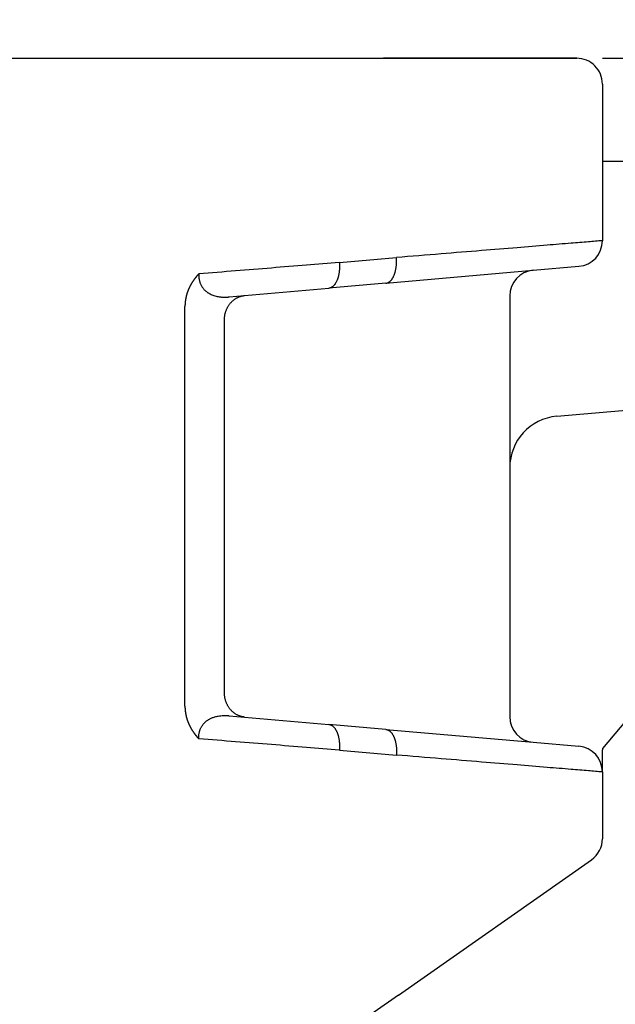
# Model space of a CAD drawing. Units: millimetres. Extents: x 46 to 343, y 152 to 362.
# Drawn here: x 283 to 295, y 270 to 289 of the extents above; entities that cross this region are included whole.
import ezdxf

# ---------------------------------------------------------------- set-up
doc = ezdxf.new("R2010")
doc.units = ezdxf.units.MM
doc.layers.add('1', color=7, linetype='Continuous')
doc.styles.add('CONVERTER_13', font='simplex.shx', dxfattribs={"width": 0.95})
doc.dimstyles.new('ME10_DIM_10', dxfattribs={"dimtxt": 3, "dimasz": 3, "dimexe": 1, "dimexo": 0.5, "dimgap": 2, "dimtad": 0, "dimtih": 1, "dimtoh": 1, "dimdsep": 46, "dimtxsty": 'CONVERTER_13', "dimsah": 1, "dimcen": 0.09, "dimclrd": 2, "dimclre": 2, "dimclrt": 4, "dimadec": 0, "dimazin": 0, "dimtfac": 1, "dimtdec": 4, "dimtix": 1, "dimtmove": 0, "dimatfit": 3, "dimfxl": 1, "dimtolj": 1, "dimtzin": 0, "dimarcsym": 0})
doc.dimstyles.new('ME10_DIM_11', dxfattribs={"dimtxt": 3, "dimasz": 3, "dimexe": 1, "dimexo": 0.5, "dimgap": 2, "dimtad": 0, "dimtih": 1, "dimtoh": 1, "dimdsep": 46, "dimtxsty": 'CONVERTER_13', "dimsah": 1, "dimcen": 0.09, "dimclrd": 2, "dimclre": 2, "dimclrt": 4, "dimadec": 0, "dimazin": 0, "dimtfac": 1, "dimtdec": 4, "dimtix": 1, "dimtmove": 0, "dimatfit": 3, "dimfxl": 1, "dimtolj": 1, "dimtzin": 0, "dimarcsym": 0})
doc.dimstyles.new('ME10_DIM_18', dxfattribs={"dimtxt": 3, "dimasz": 3, "dimexe": 1, "dimexo": 0.5, "dimgap": 2, "dimtad": 0, "dimdsep": 46, "dimtxsty": 'CONVERTER_13', "dimsah": 1, "dimcen": 0.09, "dimclrd": 2, "dimclre": 2, "dimclrt": 4, "dimadec": 0, "dimazin": 0, "dimtfac": 1, "dimtdec": 4, "dimtix": 1, "dimtmove": 0, "dimatfit": 3, "dimfxl": 1, "dimtolj": 1, "dimtzin": 0, "dimarcsym": 0})

# ---------------------------------------------------------------- blocks, each defined once
blk = doc.blocks.new('*D2')
at = {"layer": '1', "color": 2, "linetype": 'Continuous'}
for p, q in [((231.0983582426273, 328.8665397573943), (332.308588010327, 328.8665397573943)), ((331.308588010327, 328.8665397573943), (331.308588010327, 265.6197570016036)), ((331.308588010327, 258.6197570016036), (331.308588010327, 195.372974245813)), ((294.6423515611748, 195.372974245813), (332.308588010327, 195.372974245813))]:
    blk.add_line(p, q, dxfattribs=at)
at = {"layer": '1', "color": 2}
for points in [[(331.7035455030892, 325.8665397573943), (330.9136305175649, 325.8665397573943), (331.308588010327, 328.8665397573943)], [(330.9136305175649, 198.372974245813), (331.7035455030892, 198.372974245813), (331.308588010327, 195.372974245813)]]:
    blk.add_solid(points, dxfattribs=at)
at = {"layer": '1', "color": 4, "insert": (328.158588010327, 260.6197570016036), "char_height": 3, "attachment_point": 7, "rotation": 0.00013888888888888892, "line_spacing_factor": 0.60024009603842, "style": 'CONVERTER_13'}
blk.add_mtext('135', dxfattribs=at)
blk = doc.blocks.new('*D3')
at = {"layer": '1', "color": 2, "linetype": 'Continuous'}
for p, q in [((294.3923515612603, 288.3729742458618), (322.0471483382111, 288.3729742458618)), ((321.0471483382111, 288.3729742458618), (321.0471483382111, 245.3729742458374)), ((321.0471483382111, 238.3729742458374), (321.0471483382111, 195.3729742458131)), ((294.6423515611748, 195.3729742458131), (322.0471483382111, 195.3729742458131))]:
    blk.add_line(p, q, dxfattribs=at)
at = {"layer": '1', "color": 2}
for points in [[(321.4421058309733, 285.3729742458618), (320.652190845449, 285.3729742458618), (321.0471483382111, 288.3729742458618)], [(320.652190845449, 198.3729742458131), (321.4421058309733, 198.3729742458131), (321.0471483382111, 195.3729742458131)]]:
    blk.add_solid(points, dxfattribs=at)
at = {"layer": '1', "color": 4, "insert": (318.7971483382111, 240.3729742458374), "char_height": 3, "attachment_point": 7, "rotation": 0.00013888888888888892, "line_spacing_factor": 0.60024009603842, "style": 'CONVERTER_13'}
blk.add_mtext('93', dxfattribs=at)
blk = doc.blocks.new('*D10')
at = {"layer": '1', "color": 2, "linetype": 'Continuous'}
for p, q in [((218.844081441704, 319.1376432743156), (218.844081441704, 332.3512925116821)), ((312.8619361547514, 261.8729742458131), (312.8619361547514, 332.3512925116821)), ((261.6030087982277, 331.3512925116821), (218.844081441704, 331.3512925116821)), ((312.8619361547514, 331.3512925116821), (270.1030087982277, 331.3512925116821))]:
    blk.add_line(p, q, dxfattribs=at)
at = {"layer": '1', "color": 2}
for points in [[(221.844081441704, 331.7462500044443), (221.844081441704, 330.95633501892), (218.844081441704, 331.3512925116821)], [(309.8619361547514, 330.95633501892), (309.8619361547514, 331.7462500044443), (312.8619361547514, 331.3512925116821)]]:
    blk.add_solid(points, dxfattribs=at)
at = {"layer": '1', "color": 4, "insert": (263.6030087982277, 329.8512925116821), "char_height": 3, "attachment_point": 7, "rotation": 0.00013888888888888892, "line_spacing_factor": 0.60024009603842, "style": 'CONVERTER_13'}
blk.add_mtext('94', dxfattribs=at)

msp = doc.modelspace()

# ---------------------------------------------------------------- linework, layer by layer
at = {"color": 7, "linetype": 'Continuous'}
for p, q in [((264.1423515611749, 288.3729742458122), (286.2846564066734, 288.3729742458614)), ((286.2846564066734, 288.3729742458614), (289.0346564066736, 288.3729742458614)), ((289.0346564066736, 288.3729742458614), (290.1423515612603, 288.3729742458617)), ((293.8923515612603, 288.3729742458617), (290.1423515612603, 288.3729742458617)), ((290.1423515612603, 288.3729742458617), (293.8923515612603, 288.3729742458617)), ((294.3923515612603, 287.8729742458614), (294.3923515612603, 284.8311397572277)), ((294.3923515612601, 286.3729742458617), (294.8923515612597, 286.3729742458617)), ((293.0487736898866, 284.2554263379095), (293.9359294326339, 284.3330424081819)), ((290.1859294326342, 284.0049599199597), (293.0487736898866, 284.2554263379095)), ((290.1859294326342, 284.0049599199597), (289.0782342780474, 283.9080491512907)), ((287.4391371705627, 283.7646467359676), (289.0782342780474, 283.9080491512907)), ((292.5923515612602, 283.7573289888636), (292.5923515612602, 280.4242768422383)), ((287.0497023400442, 276.0793992558938), (287.0497023400442, 283.2665493869218)), ((293.5051958185127, 281.4204715403299), (300.3013621313156, 282.0150590481371)), ((299.4865568815472, 281.0440119644612), (294.3923515612603, 274.9729744725966)), ((292.5923515612602, 280.4242768422383), (292.5923515612602, 275.5886196539519)), ((287.4391371705627, 275.581301906848), (289.0782342780474, 275.437899491525)), ((290.1859294326342, 275.340988722856), (289.0782342780474, 275.437899491525)), ((290.1859294326342, 275.340988722856), (293.0487736898866, 275.0905223049061)), ((293.0487736898866, 275.0905223049061), (293.9359294326339, 275.0129062346338)), ((294.3923515612603, 274.9729744725966), (294.3923515612601, 274.9464729963522)), ((294.3923515612603, 274.514808885588), (294.3923515612601, 274.9464729963522)), ((294.3923515612603, 274.514808885588), (294.3923515612603, 273.2188023733427)), ((290.429139779436, 270.1834480829126), (294.1791397794357, 272.8092263511982)), ((290.429139779436, 270.1834480829126), (289.321444624849, 269.4078315856326))]:
    msp.add_line(p, q, dxfattribs=at)
at = {"color": 2, "linetype": 'Continuous'}
for p, q in [((289.2846564066734, 284.4061465003366), (290.3923515612603, 284.5030572690056)), ((287.1420585790282, 283.7386557270322), (287.4391371705627, 283.7646467359676)), ((286.2846564066734, 275.7933416295895), (286.2846564066734, 283.5526070133809)), ((287.1420585790282, 275.6072929157834), (287.4391371705627, 275.581301906848)), ((289.2846564066734, 274.9398021424789), (290.3923515612603, 274.8428913738102))]:
    msp.add_line(p, q, dxfattribs=at)
at = {"color": 7, "linetype": 'Continuous'}
for centre, radius, start, end in [((293.8923515612603, 287.8729742458617), 0.5, 359.9999999999674, 90), ((293.8923515612603, 284.8311397572279), 0.5000000000001268, 274.9999999999724, 359.999999999974), ((293.0923515612604, 283.7573289888637), 0.4999999999999151, 94.9999999999941, 180.000000000013), ((293.5923515612602, 280.4242768422386), 0.9999999999995471, 94.99999999999552, 180.0000000000163), ((293.0923515612602, 275.5886196539519), 0.5, 180, 265.0000000000259), ((293.8923515612603, 274.514808885588), 0.5, 0, 85.00000000002535), ((293.8923515612603, 273.2188023733427), 0.4999999999999312, 304.9999999999867, 0)]:
    msp.add_arc(centre, radius, start, end, dxfattribs=at)
at = {"color": 2, "linetype": 'Continuous'}
for points, knots in [([(294.3923515612603, 284.8311397572277), (294.3467914510815, 284.8274028886499), (294.2556712307256, 284.8199291514696), (294.0521556976593, 284.8032366806951), (293.7396201486971, 284.777602320083), (293.2787839899045, 284.7398042505801), (292.7004402515948, 284.6923681357963), (292.0147210869341, 284.6361250218714), (291.2333441328364, 284.572035998086), (290.6818700708203, 284.5268037549534), (290.3923515612603, 284.5030572690056)], [0, 0, 0, 0, 0.1371393103252753, 0.2742786206507566, 0.6125968470527533, 1.077894490104326, 1.661429633980034, 2.353454389084901, 3.141960028264738, 4.013432211845368, 4.013432211845368, 4.013432211845368, 4.013432211845368]), ([(290.1859294326342, 284.0049599199597), (290.1895333353061, 284.0053675908083), (290.1968224159392, 284.0061921379162), (290.2077052797957, 284.0086701453586), (290.218633160882, 284.0121156208749), (290.2295611772917, 284.0166534870818), (290.240451381723, 284.0222899013062), (290.2512632990113, 284.0290536519591), (290.2619538668529, 284.0369613149505), (290.2724818453086, 284.046020786048), (290.2828023768155, 284.0562354459184), (290.2928743553788, 284.0675967426459), (290.3026529048924, 284.0800914756461), (290.3120986346609, 284.0936940570599), (290.3211686601528, 284.1083737216783), (290.3298271735831, 284.1240877955516), (290.3380354851295, 284.1407883424517), (290.3457632714581, 284.1584167890205), (290.3529781241479, 284.1769098237703), (290.3596568548307, 284.1961954414791), (290.3657750113205, 284.2161980089876), (290.371317707644, 284.2368356168959), (290.3762695072309, 284.258024287047), (290.3806243701556, 284.2796764116696), (290.3843762261402, 284.3017041178927), (290.3875277589656, 284.3240185234218), (290.3900819316005, 284.3465323045176), (290.392049371967, 284.3691594883171), (290.3934413370761, 284.3918173159925), (290.3942744402841, 284.4144262480849), (290.3945696562165, 284.4369115121801), (290.3943377657027, 284.4592020337204), (290.3936456825961, 284.4812358051392), (290.392780969374, 284.4958166142009), (290.3923515612603, 284.5030572690056)], [0, 0, 0, 0, 0.0108737672916747, 0.0219927653464327, 0.0334187325337731, 0.0452148323171919, 0.0574437467900212, 0.0701650868165061, 0.0834337561161979, 0.0972977529952217, 0.1117972553203712, 0.1269630654967627, 0.1428164727057288, 0.159368318013761, 0.1766194818770715, 0.194560466243195, 0.2131723190396298, 0.2324266502617285, 0.2522868273610906, 0.272708366305935, 0.2936402516874017, 0.3150256429377137, 0.3368031838416266, 0.3589079473741899, 0.3812726120307046, 0.4038285521654223, 0.4265067814323043, 0.4492390898252957, 0.4719586883654621, 0.4946013024920862, 0.5171054919346687, 0.5394136301175192, 0.5614719118019874, 0.5832311830567962, 0.5832311830567962, 0.5832311830567962, 0.5832311830567962]), ([(289.2846564066734, 284.4061465003366), (289.070688044284, 284.3889866748108), (288.6315667468474, 284.3537700469611), (287.9593272495094, 284.2998578237558), (287.2632818937989, 284.2440364228895), (286.7923894733078, 284.2062718222008), (286.554615252516, 284.1872028193843)], [0, 0, 0, 0, 0.6439660530189735, 1.321593554258054, 2.023193571146312, 2.738806498973952, 2.738806498973952, 2.738806498973952, 2.738806498973952]), ([(289.2846564066734, 284.4061465003366), (289.2850858147872, 284.3989058455319), (289.2859505280094, 284.3843250364704), (289.2866426111161, 284.3622912650514), (289.2868745016297, 284.3400007435113), (289.2865792856971, 284.317515479416), (289.2857461824891, 284.2949065473236), (289.2843542173803, 284.2722487196481), (289.2823867770138, 284.2496215358487), (289.2798326043787, 284.2271077547528), (289.2766810715535, 284.2047933492237), (289.2729292155688, 284.1827656430007), (289.2685743526444, 284.1611135183781), (289.2636225530572, 284.1399248482271), (289.2580798567336, 284.1192872403186), (289.2519617002443, 284.0992846728102), (289.2452829695609, 284.0799990551013), (289.2380681168714, 284.0615060203514), (289.2303403305426, 284.0438775737829), (289.2221320189965, 284.0271770268827), (289.213473505566, 284.0114629530092), (289.2044034800739, 283.996783288391), (289.1949577503057, 283.983180706977), (289.1851792007919, 283.970685973977), (289.1751072222286, 283.9593246772495), (289.1647866907217, 283.9491100173793), (289.154258712266, 283.9400505462816), (289.1435681444245, 283.9321428832901), (289.132756227136, 283.9253791326373), (289.1218660227049, 283.9197427184128), (289.1109380062951, 283.915204852206), (289.1000101252089, 283.9117593766895), (289.0891272613524, 283.9092813692474), (289.0818381807192, 283.9084568221394), (289.0782342780474, 283.9080491512907)], [0, 0, 0, 0, 0.0217592712547614, 0.0438175529391178, 0.0661256911220808, 0.0886298805646087, 0.1112724946913443, 0.1339920932313903, 0.1567244016244949, 0.1794026308914963, 0.2019585710259809, 0.224323235682486, 0.2464279992151608, 0.2682055401189206, 0.2895909313693423, 0.31052281675083, 0.330944355695784, 0.3508045327949252, 0.3700588640170925, 0.388670716813528, 0.4066117011796241, 0.4238628650431993, 0.4404147103509941, 0.4562681175601198, 0.4714339277364216, 0.4859334300615312, 0.4997974269406721, 0.5130660962402267, 0.5257874362667598, 0.5380163507396918, 0.5498124505229838, 0.5612384177103241, 0.5723574157650575, 0.5832311830568034, 0.5832311830568034, 0.5832311830568034, 0.5832311830568034]), ([(286.554615252516, 284.1872028193843), (286.5545972833692, 284.187147134662), (286.5545611185034, 284.1870350150762), (286.5544701456442, 284.1869072827641), (286.5543869449722, 284.1868243112161), (286.5543174190858, 284.1867737874368), (286.5542567128309, 284.1867246525729), (286.5541628020939, 284.1866420881), (286.554032039382, 284.186516107288), (286.5538685340107, 284.1863542929201), (286.5536804430633, 284.186162920923), (286.5534684280457, 284.185939461882), (286.5532321578776, 284.1856883420573), (286.5529897587882, 284.1854306838239), (286.552661650442, 284.1850833984056), (286.5522524731271, 284.1846548876147), (286.5517674931668, 284.1841526160322), (286.55130043581, 284.1836706238873), (286.5509470867738, 284.1833051447406), (286.5506793897543, 284.1830247162539), (286.5504748115146, 284.1828092293435), (286.5502076016464, 284.1825272164609), (286.5498833931441, 284.1821843773237), (286.549507705439, 284.1817865198843), (286.5490860950824, 284.1813394168067), (286.5486241039378, 284.1808488547398), (286.5481272779405, 284.1803206164647), (286.5476011603141, 284.1797604873158), (286.5468302881218, 284.178938616969), (286.5458409546411, 284.1778813523138), (286.5446587599472, 284.1766140637228), (286.5435279803995, 284.1753983071175), (286.5424513891648, 284.174237571224), (286.541431761967, 284.1731353423443), (286.5404718731724, 284.1720951079991), (286.5391510212054, 284.1706603567345), (286.5374737772432, 284.1688316940717), (286.535444928551, 284.1666082549867), (286.5334877081677, 284.1644524937631), (286.5316026803976, 284.1623660499789), (286.5297904110368, 284.1603505615709), (286.5280514652729, 284.1584076671554), (286.5263864094882, 284.1565390040629), (286.5243712195921, 284.1542676560104), (286.5220068215981, 284.1515871589004), (286.5192951268242, 284.1484901585458), (286.5166557702448, 284.1454538371541), (286.5140889990487, 284.1424799068137), (286.51159505839, 284.1395700808759), (286.5091741939699, 284.1367260723547), (286.5068266513694, 284.1339495943336), (286.5045526762312, 284.1312423598742), (286.5023525141995, 284.1286060819789), (286.5002264109995, 284.1260424738029), (286.4981746122144, 284.1235532478544), (286.4953648278998, 284.120124051479), (286.4917720473932, 284.1156973422947), (286.4873778123805, 284.1102103900044), (286.4829732853577, 284.1046350252019), (286.4785607108893, 284.0989710395369), (286.4741423314394, 284.09321822296), (286.4697203900666, 284.0873763658639), (286.4652971296896, 284.081445258511), (286.4608747932855, 284.0754246911503), (286.4564556238489, 284.069314454139), (286.4520418643483, 284.0631143373324), (286.4476357579563, 284.0568241324348), (286.4435470562305, 284.0508899321392), (286.4397641105607, 284.0453160526143), (286.4362760012072, 284.0401061259594), (286.432778061069, 284.0348082370301), (286.4292723611708, 284.0294224305898), (286.4257609737792, 284.0239487518606), (286.4222459708395, 284.0183872459244), (286.4187294244026, 284.0127379578882), (286.4152134065091, 284.0070009328385), (286.4116999892198, 284.0011762158551), (286.4081912446088, 283.9952638520084), (286.4046892447647, 283.9892638863597), (286.4011960617912, 283.9831763639628), (286.3977137678072, 283.9770013298635), (286.3942444349464, 283.9707388291015), (286.3907901353588, 283.9643889067091), (286.3873529412094, 283.9579516077143), (286.3839349246807, 283.9514269771381), (286.3805381579698, 283.9448150600008), (286.3771647132962, 283.9381159013098), (286.3738166628755, 283.9313295461005), (286.3704960790226, 283.9244560392908), (286.3672050337568, 283.9174954262338), (286.3639456003042, 283.9104477506289), (286.3607198474139, 283.9033130624285), (286.3579533324343, 283.8970500672208), (286.3556195188227, 283.891664717478), (286.353696297181, 283.8871607203806), (286.3517661654545, 283.8825711516635), (286.349830845194, 283.8778964980609), (286.3478920624991, 283.8731372460061), (286.34595154224, 283.8682938820037), (286.3440110096411, 283.863366892527), (286.3420721898474, 283.8583567640469), (286.3401368080417, 283.8532639830256), (286.3382065894119, 283.8480890359174), (286.3362832591604, 283.8428324091699), (286.3343685425003, 283.8374945892246), (286.3324641646567, 283.8320760625163), (286.3305718508656, 283.8265773154739), (286.3286933263749, 283.8209988345214), (286.3268303164436, 283.8153411060772), (286.3249845463412, 283.8096046165551), (286.3231577413496, 283.8037898523651), (286.3213516267616, 283.7978972999124), (286.3195679278809, 283.7919274455998), (286.3178083700233, 283.7858807758254), (286.316074678516, 283.7797577769865), (286.3143685786974, 283.7735589354763), (286.3126917959196, 283.7672847376873), (286.3110460555405, 283.7609356700099), (286.3094330829506, 283.7545122188346), (286.3078546034777, 283.7480148705487), (286.3063123427445, 283.741444111549), (286.3048080253167, 283.7348004281985), (286.3033280670242, 283.7280140902873), (286.3018853243079, 283.7211287945665), (286.300491099881, 283.7141885407989), (286.2991677721119, 283.7073083431342), (286.2979138156603, 283.7004891582978), (286.296727706171, 283.693731942432), (286.2956079190376, 283.6870376518223), (286.2945529297314, 283.6804072427066), (286.2935612137125, 283.6738416713256), (286.2926312464551, 283.6673418939104), (286.2917615034413, 283.6609088666855), (286.2909504601623, 283.6545435458703), (286.2901965921196, 283.6482468876775), (286.2894983748236, 283.6420198483149), (286.2888542837957, 283.6358633839857), (286.2882627945676, 283.6297784508884), (286.2877223826814, 283.6237660052175), (286.287231523692, 283.6178270031642), (286.2867886931583, 283.6119624009168), (286.2863923666813, 283.6061731546605), (286.2860410197598, 283.6004602205791), (286.2857331283268, 283.5948245548545), (286.285467166789, 283.5892671136682), (286.2852416151862, 283.5837888532022), (286.2850549330687, 283.5783907296404), (286.2849056548081, 283.5730736991769), (286.2847920420368, 283.5678387180224), (286.2847133504409, 283.5626867424988), (286.2846652154169, 283.5576187297072), (286.2846593217342, 283.5542681296703), (286.2846564066734, 283.5526070133809)], [0, 0, 0, 0, 0.0001746659552728, 0.0003516684268039, 0.0004637486020964, 0.0005259649269555, 0.000609201304962, 0.0006980020379119, 0.0009010022307373, 0.0011537868630066, 0.0013881462572019, 0.0017059487090291, 0.0020778613438651, 0.0024225422998873, 0.0027672225269678, 0.0035111640349866, 0.0042000046916181, 0.0048618158487908, 0.0055246552044067, 0.0057250758122262, 0.0060248771424816, 0.0064160478722524, 0.00689057625679, 0.0074404504517328, 0.0080576586047382, 0.0087341888942527, 0.0094620295559134, 0.0102331689018852, 0.011039595344146, 0.0128424779936901, 0.0145770480198038, 0.0162388666606106, 0.0178234940959153, 0.0193264895323395, 0.0207434112795689, 0.022069816822348, 0.0251769971545854, 0.0281874861986913, 0.0310997119472341, 0.0339120990956836, 0.0366230691388553, 0.0392310404670537, 0.0417344284614038, 0.0441316455901337, 0.0483403767548107, 0.0524572274756239, 0.0564808011884124, 0.0604096947944206, 0.0642424988242463, 0.0679777975970653, 0.0716141693767318, 0.0751501865264019, 0.0785844156589193, 0.0819154177871505, 0.0851417484717314, 0.0882619579688611, 0.0952153465567811, 0.1022452559726137, 0.1093507524841664, 0.1165309299478343, 0.1237849104236682, 0.1311118447949118, 0.1385109133900751, 0.1459813266067833, 0.1535223255392539, 0.1611331826054638, 0.1688132021782253, 0.1765617212149273, 0.1827521582727836, 0.1890222155536886, 0.1953709568241258, 0.2017974688747289, 0.2083008620095061, 0.2148802705377318, 0.2215348532700415, 0.2282637940158981, 0.2350663020867928, 0.2419416127983672, 0.2488889879782927, 0.2559077164748368, 0.2629971146664637, 0.2701565269747596, 0.2773853263756035, 0.2846829149145168, 0.2920487242176045, 0.2994822160059343, 0.3069828826058308, 0.3145502474597237, 0.3221838656329705, 0.3298833243182111, 0.3376482433361359, 0.3454782756310886, 0.3533731077625606, 0.3581883740808867, 0.3630861013567254, 0.3680653085182262, 0.3731250301355269, 0.3782643167651879, 0.3834822352989599, 0.3887778693148704, 0.3941503194313897, 0.3995987036642663, 0.4051221577870043, 0.4107198356951995, 0.4163909097726168, 0.4221345712618793, 0.4279500306376213, 0.4338365179829285, 0.4397932833685812, 0.4458195972357263, 0.4519147507801211, 0.4580780563397124, 0.4643088477852148, 0.4706064809104393, 0.4769703338266038, 0.4833998073575986, 0.4898943254355465, 0.4964533354984492, 0.5030763088878636, 0.5097627412458612, 0.5165121529137803, 0.5233240893281511, 0.5301981214169466, 0.5373494447355495, 0.5444283267044104, 0.5514346137455138, 0.5583681255464388, 0.5652286553287362, 0.5720159701233389, 0.5787298110528397, 0.585369893618915, 0.5919359079961557, 0.5984275193301279, 0.6048443680403326, 0.6111860701281973, 0.6174522174875835, 0.6236423782198361, 0.6297560969512968, 0.635792895154411, 0.6417522714695457, 0.6476337020311336, 0.6534366407937501, 0.659160519860784, 0.6648047498135264, 0.6703687200421683, 0.6758517990761159, 0.6812533349150375, 0.6865726553581675, 0.691809068328336, 0.6969618621731934, 0.7020303058325097, 0.7070136471186439, 0.7070136471186439, 0.7070136471186439, 0.7070136471186439]), ([(286.554615252516, 284.1872028193843), (286.5545650700237, 284.1864021997051), (286.5544083217223, 284.1839011075335), (286.5540885852158, 284.1789394057847), (286.5537793802118, 284.1724068807347), (286.5535415074959, 284.1650183716805), (286.5533938178943, 284.1554045413791), (286.5535062609128, 284.1430391934899), (286.5543225524499, 284.1239709823607), (286.556595481208, 284.099584897611), (286.5611478267812, 284.0717682224947), (286.567359145682, 284.0454362005823), (286.574478068754, 284.0220403324554), (286.582280855197, 284.001001344241), (286.5904045081333, 283.9823346605484), (286.6006318243593, 283.9617347294287), (286.6134155516008, 283.9396424047932), (286.6291928364006, 283.9166526302047), (286.6449074152239, 283.8968732527854), (286.6619241091026, 283.8780003135233), (286.6804560005849, 283.8599710711789), (286.700745787319, 283.8427922507786), (286.7205607154677, 283.8280424207568), (286.7443164639898, 283.812349434795), (286.7733127217984, 283.7959587688567), (286.8089748287957, 283.7795239174105), (286.8471725938429, 283.7654715154897), (286.8878838737459, 283.7539067306225), (286.9264237564248, 283.7459030026283), (286.9629181231621, 283.7404834868745), (286.997673534617, 283.7369900116394), (287.024355449755, 283.7355712601639), (287.0424264484014, 283.7351350310551), (287.0514720832625, 283.7350372155166), (287.0627392192245, 283.7350597378442), (287.075653621347, 283.7352550633304), (287.0889979105932, 283.7356246891682), (287.1026833112209, 283.736145769244), (287.1160680290893, 283.7368116504222), (287.129468633114, 283.737628053871), (287.137932058687, 283.7383188887865), (287.1420585790282, 283.7386557270322)], [0, 0, 0, 0, 0.002406575910777, 0.0075180081798224, 0.0149157838761701, 0.0220248794856414, 0.0296942292718092, 0.0437593979215008, 0.0591155174057821, 0.0869410385491143, 0.1171795587489444, 0.143598878063403, 0.1680478164891834, 0.1904974357046779, 0.2108798470464816, 0.2290915929656193, 0.2594721912829023, 0.2873641736933181, 0.312666903346197, 0.3352016565729065, 0.3635589453428432, 0.3901611975336511, 0.4149015649134841, 0.437620072382972, 0.4755393277871368, 0.5146990924372046, 0.5552951375290093, 0.5975178159067087, 0.6415511308207379, 0.6732810239163753, 0.7081652953227724, 0.7463047170052355, 0.7534037555643691, 0.7623936666728041, 0.7734422477351268, 0.7872043947631174, 0.8011400611219476, 0.8134896147977291, 0.8282895742254525, 0.8413432527449308, 0.853763695745965, 0.853763695745965, 0.853763695745965, 0.853763695745965]), ([(286.2846564066734, 275.7933416295895), (286.2846644138043, 275.7905878459622), (286.2846804558093, 275.785075458536), (286.2848100822984, 275.776800418676), (286.2850172837194, 275.7685123961564), (286.2853099023429, 275.7602120314758), (286.2856861487264, 275.7518999643198), (286.2861468211777, 275.7435768342788), (286.2866920227558, 275.7352432809223), (286.2873220433282, 275.7268999438131), (286.2880371225735, 275.7185474625127), (286.2888375136596, 275.7101864765835), (286.2897234661314, 275.701817625589), (286.2906952305117, 275.6934415490955), (286.2917530570602, 275.6850588866706), (286.2928971961105, 275.6766702778858), (286.2941278979785, 275.6682763623117), (286.2954454129845, 275.6598777795356), (286.2968499914521, 275.6514751690934), (286.2983418836981, 275.6430691707293), (286.2999213400633, 275.6346604234183), (286.3015886108087, 275.6262495690322), (286.3032255803296, 275.6184045006402), (286.30480796538, 275.6111484785824), (286.3063123039558, 275.6045046926722), (286.3078545859144, 275.597933839534), (286.3094330862315, 275.5914364043654), (286.3110460791192, 275.5850128739994), (286.312691839008, 275.5786637348369), (286.3143686402846, 275.5723894733932), (286.3160747573639, 275.5661905761544), (286.3178084646679, 275.5600675296162), (286.3195680366319, 275.5540208202734), (286.3213517477021, 275.5480509346246), (286.3231578723368, 275.5421583591701), (286.3249846850057, 275.5363435804139), (286.3268304601897, 275.5306070848634), (286.3286934723811, 275.5249493590298), (286.3305719960839, 275.5193708894291), (286.3324643058123, 275.5138721625811), (286.3343686760928, 275.5084536650117), (286.3362833814628, 275.5031158832513), (286.3382066964713, 275.4978593038371), (286.3401368956781, 275.4926844133112), (286.3420722536556, 275.4875916982237), (286.3440110449892, 275.4825816451307), (286.3459515442695, 275.4776547405956), (286.3478920261263, 275.4728114711916), (286.349830765107, 275.4680523234932), (286.3517660361183, 275.4633777841076), (286.3536961128291, 275.4587883395677), (286.3556192734763, 275.4542844767162), (286.3579527733501, 275.4488998377898), (286.3607187278593, 275.4426380759743), (286.3639436766049, 275.4355050868987), (286.3672023396284, 275.4284589641444), (286.3704926533949, 275.4214997566644), (286.3738125498641, 275.41462750715), (286.3771599622115, 275.40784225995), (286.3805328233118, 275.4011440589754), (286.3839290661433, 275.3945329482565), (286.3873466236771, 275.388008971795), (286.3907834289084, 275.3815721736045), (286.3942374148464, 275.3752225977007), (286.3977065145174, 275.368960288105), (286.4011886609638, 275.3627852888446), (286.4046817872422, 275.3566976439519), (286.4081838264263, 275.3506973974672), (286.4116927116032, 275.344784593438), (286.4152063758759, 275.3389592759191), (286.4187227523613, 275.3332214889743), (286.4222397741902, 275.3275712766775), (286.425755374513, 275.3220086831082), (286.4292674864699, 275.3165337523669), (286.4327740433055, 275.3111465285282), (286.4362729779503, 275.3058470558115), (286.4397622245458, 275.3006353779558), (286.4435465363149, 275.2950594574862), (286.447636707282, 275.2891231298113), (286.4520442506126, 275.2828309150634), (286.4564591793842, 275.276629225075), (286.4608792322119, 275.2705178555856), (286.4653021479571, 275.2644966005116), (286.4697256654419, 275.2585652542639), (286.4741475235119, 275.2527236111486), (286.4785654610683, 275.2469714654839), (286.4829772168745, 275.241308611719), (286.4873805302851, 275.2357348438615), (286.4917731385649, 275.2302499576188), (286.4953648258355, 275.2258245982493), (286.4981741738968, 275.2223959279148), (286.5002263138414, 275.2199062862281), (286.5023526736688, 275.2173423689071), (286.5045530100971, 275.2147058839742), (286.5068270796995, 275.2119985400969), (286.5091746391303, 275.2092220457893), (286.5115954450462, 275.2063781096255), (286.5140892541638, 275.2034684402008), (286.516655823082, 275.2004947460423), (286.5192949089407, 275.1974587360091), (286.5220062668649, 275.1943621177155), (286.5243710646097, 275.1916811622398), (286.5263872178474, 275.1894087286632), (286.5280536292549, 275.1875385523871), (286.5297933494372, 275.1855948063247), (286.5316058341452, 275.1835790948356), (286.5334905403137, 275.1814930235555), (286.5354469242679, 275.1793381974393), (286.5374744438301, 275.1771162230887), (286.5391507094087, 275.1752886264684), (286.5404710744182, 275.1738544006189), (286.5414311003371, 275.1728140155582), (286.5424507865283, 275.1717117209246), (286.5435273644235, 275.1705509974794), (286.5446580639758, 275.1693353246522), (286.5458401181628, 275.1680681847357), (286.5468261348061, 275.1670144607957), (286.5475917542859, 275.1661981811571), (286.5481117355022, 275.1656445670769), (286.5486055285273, 275.1651195266595), (286.5490670146937, 275.1646294724213), (286.5494900720773, 275.1641808138077), (286.5498685835973, 275.1637799648664), (286.5501964144181, 275.163433322725), (286.5504674745117, 275.1631473271253), (286.5506755355166, 275.1629282858229), (286.5509461117581, 275.1626452716106), (286.5513019926227, 275.1622786708476), (286.5517708071271, 275.1617968502362), (286.5522559045875, 275.1612958378986), (286.5526641146624, 275.1608681758178), (286.5529908935141, 275.1605211510256), (286.553232465768, 275.1602631124052), (286.5534679935183, 275.1600113360994), (286.5536685013252, 275.1597986961666), (286.5538332161991, 275.1596303303194), (286.5539669262203, 275.1594965785829), (286.5540863628302, 275.1593790067916), (286.5541800481321, 275.159288312279), (286.5542529353761, 275.1592224407357), (286.5543127547478, 275.1591721636013), (286.5543808345, 275.1591201829464), (286.5544383279682, 275.1590622973594), (286.5545017631372, 275.1589834028477), (286.5545653700511, 275.1588843589107), (286.5545970099811, 275.158795814583), (286.5546148706445, 275.1587458543294)], [0, 0, 0, 0, 0.0082613161689992, 0.0165370930035422, 0.0248275291765934, 0.0331328290402364, 0.0414532007867737, 0.0497888564057286, 0.0581400117766365, 0.066506886782954, 0.0748897054306803, 0.0832886959659564, 0.0917040909919103, 0.100136127582773, 0.1085850473970698, 0.1170510967865679, 0.125534526904529, 0.134035593810935, 0.1425545585749391, 0.1510916873749879, 0.1596472515961636, 0.1682215279252817, 0.1768147984426685, 0.1836889416602248, 0.190500982071248, 0.1972504904737742, 0.2039370121712243, 0.2105600673679675, 0.217119151566643, 0.2236137359651221, 0.2300432678551464, 0.2364071710195518, 0.242704846129557, 0.2489356711410701, 0.2550990016901019, 0.2611941714861011, 0.2672204927037142, 0.2731772563727777, 0.2790637327656086, 0.2848791717822005, 0.2906228033324899, 0.2962938377153178, 0.3018914659956939, 0.3074148603778189, 0.3128631745750405, 0.3182355441773705, 0.3235310870150692, 0.3287489035187188, 0.3338880770772064, 0.3389476743913642, 0.3439267458255337, 0.3488243257553995, 0.3536394329137852, 0.361532240685592, 0.3693603926409409, 0.3771235779917453, 0.3848214524182755, 0.3924536385565045, 0.4000197264932585, 0.4075192742633273, 0.4149518083522587, 0.4223168242018803, 0.4296137867175293, 0.4368421307775123, 0.4440012617439031, 0.4510905559737962, 0.4581093613301473, 0.4650569976927259, 0.4719327574682519, 0.4787359060981687, 0.4854656825661912, 0.492121299902349, 0.4987019456859267, 0.5052067825443995, 0.5116349486508189, 0.5179855582173097, 0.5242577019857332, 0.5304504477147768, 0.538201939142309, 0.545884433657575, 0.5534972548921455, 0.5610396936896379, 0.5685110087443291, 0.5759104272390689, 0.5832371454805789, 0.590490329534122, 0.5976691158544336, 0.6047726119148051, 0.6117998968331133, 0.6187500219946123, 0.6218709085945927, 0.6250977754285737, 0.6284291776919432, 0.6318636758783216, 0.6353998359275947, 0.6390362293729781, 0.6427714334903699, 0.646604031449487, 0.6505326124666145, 0.6545557719612681, 0.6586721117142901, 0.662880240031049, 0.6652803955355824, 0.6677858020038117, 0.6703949112752338, 0.6731061780794092, 0.6759180601303524, 0.6788290182203075, 0.6818375163129419, 0.6849420216381716, 0.6862687522954769, 0.687685874831034, 0.6891889556297381, 0.6907735619009081, 0.692435261749214, 0.6941696242519894, 0.6959722195435283, 0.6967645860543797, 0.6975270591681489, 0.6982507761695561, 0.6989268742578167, 0.6995464905707076, 0.7001007622082381, 0.7005808262639094, 0.700977819879475, 0.7012828803818428, 0.7014871457764619, 0.7021524558326177, 0.702815648725232, 0.7035039416722454, 0.704244575213255, 0.704589256035425, 0.7049339380422082, 0.70530498206679, 0.7056235696721137, 0.7058106975860755, 0.7060115741690034, 0.7061909298116105, 0.7063134931755826, 0.7064027138028713, 0.7064856024469074, 0.7065478508078251, 0.7066595591271082, 0.706729090738901, 0.7068515995464194, 0.707010250090555, 0.707010250090555, 0.707010250090555, 0.707010250090555]), ([(286.5546148706445, 275.1587458543294), (286.5545646416483, 275.1595490014538), (286.5544078550662, 275.162056278374), (286.5540873392913, 275.1670296242422), (286.5537780298841, 275.1735742010294), (286.5535404748748, 275.1809724188601), (286.5533936869507, 275.1905923557742), (286.5535076343753, 275.2029672789832), (286.5543401494587, 275.2223487391775), (286.5566453757318, 275.2467555493376), (286.5608228130067, 275.2720647972421), (286.5658909687284, 275.2944586407639), (286.5714403319422, 275.3143745684264), (286.5786492713217, 275.3356703258572), (286.5877620311179, 275.3580718098564), (286.5994575980209, 275.3821995680657), (286.6135244431621, 275.4064789427262), (286.6293182313689, 275.4294661483357), (286.6450514686412, 275.4492461342765), (286.6608284260117, 275.4667229303745), (286.6774323769987, 275.4830923977687), (286.6959893917499, 275.499318057128), (286.7170623862465, 275.5155202926128), (286.7385941960088, 275.5299325877958), (286.7603070896138, 275.5426969881589), (286.7819823581865, 275.5539734907864), (286.8059114820429, 275.5648423784205), (286.8339099782278, 275.5757620055505), (286.8650593358915, 275.5857899695404), (286.8981672423515, 275.5942475000946), (286.936819195745, 275.6019155364435), (286.982189132493, 275.6079436308142), (287.0194422398401, 275.6102621778526), (287.0425811134546, 275.6108165694222), (287.051618252326, 275.6109123226896), (287.0625042687186, 275.610890000875), (287.0753644665554, 275.6107023911927), (287.0891398796928, 275.6103262677196), (287.1031410229626, 275.6097853877192), (287.1165134152564, 275.6091114846949), (287.1294644073571, 275.6083213896611), (287.1379282095451, 275.6076302177042), (287.1420585790282, 275.6072929157834)], [0, 0, 0, 0, 0.0024141521166711, 0.0075365332486013, 0.0149507925034952, 0.02206857447231, 0.0297418334315514, 0.0438126826826589, 0.0591879447258092, 0.0879295520438094, 0.1172998293992279, 0.136074632742307, 0.1567879395054254, 0.1792950745929914, 0.2034864715235668, 0.2292923985392283, 0.2596747290161427, 0.2875732548436862, 0.3128880550507472, 0.3354412119055554, 0.3581677534175323, 0.3827980878572981, 0.4093450783690674, 0.4378582290203877, 0.4604682777009575, 0.48487556196191, 0.5111231687155807, 0.5392753637908646, 0.5749892418044127, 0.6092218663593151, 0.6417320719421614, 0.6931562426467297, 0.7464004587404881, 0.7536095277094766, 0.7625926256115829, 0.7735124024119892, 0.7862668724712047, 0.8011762656824081, 0.8148529842521106, 0.8283006424374771, 0.841343910608831, 0.8537759788577197, 0.8537759788577197, 0.8537759788577197, 0.8537759788577197]), ([(289.0782342780474, 275.437899491525), (289.0818381807193, 275.4374918206763), (289.0891272613526, 275.4366672735684), (289.100010125209, 275.4341892661261), (289.1109380062952, 275.4307437906094), (289.1218660227049, 275.4262059244028), (289.132756227136, 275.4205695101783), (289.1435681444245, 275.4138057595255), (289.154258712266, 275.405898096534), (289.1647866907218, 275.3968386254365), (289.1751072222285, 275.3866239655661), (289.1851792007922, 275.3752626688388), (289.1949577503054, 275.3627679358385), (289.204403480074, 275.3491653544247), (289.213473505566, 275.3344856898063), (289.2221320189965, 275.3187716159331), (289.2303403305426, 275.3020710690328), (289.2380681168714, 275.284442622464), (289.245282969561, 275.2659495877143), (289.2519617002442, 275.2466639700056), (289.2580798567337, 275.2266614024971), (289.2636225530573, 275.2060237945887), (289.2685743526442, 275.1848351244377), (289.2729292155688, 275.1631829998149), (289.2766810715534, 275.1411552935919), (289.2798326043788, 275.1188408880628), (289.2823867770139, 275.0963271069668), (289.2843542173803, 275.0736999231675), (289.2857461824892, 275.0510420954921), (289.2865792856971, 275.0284331633998), (289.2868745016296, 275.0059478993044), (289.2866426111161, 274.9836573777643), (289.2859505280093, 274.9616236063453), (289.2850858147872, 274.9470427972837), (289.2846564066734, 274.9398021424789)], [0, 0, 0, 0, 0.0108737672918023, 0.0219927653467822, 0.0334187325339401, 0.0452148323171361, 0.057443746790042, 0.0701650868166052, 0.083433756116126, 0.0972977529952299, 0.1117972553203395, 0.1269630654965988, 0.1428164727057789, 0.1593683180135595, 0.1766194818770864, 0.1945604662433317, 0.2131723190396911, 0.2324266502618813, 0.2522868273611491, 0.2727083663059233, 0.2936402516874277, 0.3150256429377249, 0.3368031838415954, 0.3589079473743259, 0.381272612030887, 0.4038285521654278, 0.4265067814323792, 0.4492390898253656, 0.4719586883653584, 0.4946013024922623, 0.5171054919347325, 0.5394136301175245, 0.5614719118019378, 0.5832311830569262, 0.5832311830569262, 0.5832311830569262, 0.5832311830569262]), ([(290.1859294326342, 275.340988722856), (290.189533335306, 275.3405810520072), (290.196822415939, 275.3397565048993), (290.2077052797957, 275.3372784974572), (290.2186331608818, 275.3338330219407), (290.2295611772917, 275.3292951557337), (290.2404513817231, 275.3236587415096), (290.2512632990113, 275.3168949908564), (290.2619538668529, 275.3089873278651), (290.2724818453086, 275.2999278567675), (290.2828023768154, 275.2897131968972), (290.2928743553788, 275.2783519001697), (290.3026529048923, 275.2658571671696), (290.3120986346609, 275.2522545857557), (290.3211686601527, 275.2375749211374), (290.3298271735832, 275.2218608472641), (290.3380354851296, 275.205160300364), (290.3457632714579, 275.1875318537951), (290.352978124148, 275.1690388190456), (290.3596568548307, 275.1497532013365), (290.3657750113206, 275.1297506338283), (290.3713177076439, 275.1091130259197), (290.3762695072309, 275.0879243557687), (290.3806243701556, 275.0662722311459), (290.3843762261402, 275.0442445249229), (290.3875277589656, 275.0219301193938), (290.3900819316007, 274.999416338298), (290.3920493719671, 274.9767891544986), (290.3934413370759, 274.9541313268231), (290.3942744402841, 274.9315223947308), (290.3945696562164, 274.9090371306356), (290.3943377657028, 274.8867466090974), (290.3936456825961, 274.8647128376784), (290.3927809693743, 274.8501320286168), (290.3923515612603, 274.8428913738102)], [0, 0, 0, 0, 0.0108737672916406, 0.0219927653464171, 0.0334187325337575, 0.0452148323172198, 0.0574437467899708, 0.070165086816546, 0.0834337561162041, 0.0972977529953389, 0.1117972553203681, 0.1269630654967124, 0.1428164727057679, 0.1593683180137068, 0.1766194818770472, 0.1945604662430935, 0.2131723190396302, 0.2324266502617811, 0.2522868273610372, 0.2727083663057742, 0.2936402516872952, 0.315025642937717, 0.3368031838415615, 0.3589079473742475, 0.3812726120307622, 0.4038285521654799, 0.426506781432249, 0.4492390898252404, 0.4719586883653998, 0.4946013024921417, 0.5171054919346105, 0.5394136301175179, 0.5614719117960114, 0.5832311830566819, 0.5832311830566819, 0.5832311830566819, 0.5832311830566819]), ([(289.2846564066734, 274.9398021424789), (289.070688014738, 274.9569619703739), (288.6315666556309, 274.9921786031579), (287.9593270633732, 275.0460908339709), (287.2632816099157, 275.1019122427399), (286.7923891238068, 275.1396768488198), (286.5546148706445, 275.1587458543294)], [0, 0, 0, 0, 0.6439661419413536, 1.321593739860966, 2.023193856819043, 2.738806882093316, 2.738806882093316, 2.738806882093316, 2.738806882093316]), ([(294.3923515612603, 274.514808885588), (294.3467914510814, 274.5185457541658), (294.2556712307255, 274.5260194913459), (294.052155697659, 274.5427119621203), (293.739620148697, 274.5683463227319), (293.2787839899042, 274.6061443922348), (292.7004402515946, 274.6535805070181), (292.0147210869341, 274.7098236209435), (291.2333441328361, 274.7739126447292), (290.6818700708204, 274.8191448878622), (290.3923515612603, 274.8428913738102)], [0, 0, 0, 0, 0.1371393103253793, 0.2742786206510119, 0.6125968470529242, 1.077894490104247, 1.661429633980399, 2.353454389085002, 3.141960028264584, 4.013432211845373, 4.013432211845373, 4.013432211845373, 4.013432211845373])]:
    msp.add_open_spline(points, degree=3, knots=knots, dxfattribs=at)
at = {"color": 7, "linetype": 'Continuous'}
for points, knots in [([(287.0497023400442, 283.2665493869218), (287.049622905501, 283.2736814984573), (287.0494628833619, 283.2880505669348), (287.050250009044, 283.3097457521519), (287.0518281506071, 283.3316844558108), (287.0543027983283, 283.3538067324115), (287.0576841619727, 283.3760453196736), (287.061999843142, 283.3983297265249), (287.0672694619996, 283.420584585595), (287.0735041809904, 283.4427324090454), (287.0807134619378, 283.4646917747583), (287.088894968717, 283.4863812673296), (287.0980450891852, 283.507716580661), (287.1081472515745, 283.5286159890062), (287.1191838188363, 283.5489960574477), (287.1311238442479, 283.5687787194907), (287.1439357406325, 283.5878854141288), (287.1575750484054, 283.6062456936752), (287.1719973143429, 283.6237897415457), (287.1871464254226, 283.6404582795099), (287.2029670889543, 283.6561935869155), (287.2193942374813, 283.6709503325854), (287.2363645236328, 283.6846853920096), (287.2538071941154, 283.697369117906), (287.2716541103179, 283.7089744086488), (287.2898323358974, 283.719487862124), (287.3082723513869, 283.7288986964865), (287.3269024373166, 283.7372090686129), (287.3456548928834, 283.7444241036156), (287.3644623255751, 283.7505584441568), (287.3832611517206, 283.7556369345015), (287.401992422559, 283.759664208387), (287.4205923742853, 283.7627561168014), (287.4329896541117, 283.7640200089776), (287.4391371705627, 283.7646467359676)], [0, 0, 0, 0, 0.0213952089704141, 0.0431049374697493, 0.0651049684592899, 0.0873685807366079, 0.1098671664077054, 0.1325699972695906, 0.1554449027995619, 0.1784581754944737, 0.201575275652888, 0.2247608793600785, 0.2479795626869077, 0.2711959783034977, 0.2943754624184001, 0.3174843092010169, 0.3404902419115433, 0.3633627425945108, 0.3860733366665581, 0.4085959322071528, 0.4309068849891641, 0.452985308617788, 0.4748129121752779, 0.496374258030927, 0.5176563920772956, 0.5386490460111583, 0.559344104463528, 0.5797357671200251, 0.5998199123446062, 0.6195942462492287, 0.639057625733874, 0.6582102236547442, 0.677052865873028, 0.6955872353068492, 0.6955872353068492, 0.6955872353068492, 0.6955872353068492]), ([(287.4391371705627, 275.581301906848), (287.4329896541116, 275.5819286338379), (287.4205923742854, 275.5831925260144), (287.401992422559, 275.5862844344284), (287.3832611517205, 275.5903117083141), (287.364462325575, 275.5953901986589), (287.3456548928834, 275.6015245391999), (287.3269024373175, 275.6087395742025), (287.3082723513878, 275.6170499463287), (287.2898323358982, 275.626460780691), (287.2716541103179, 275.6369742341669), (287.2538071941154, 275.6485795249098), (287.2363645236327, 275.6612632508063), (287.2193942374814, 275.6749983102304), (287.2029670889542, 275.6897550559), (287.1871464254226, 275.7054903633058), (287.1719973143428, 275.7221589012698), (287.1575750484053, 275.7397029491403), (287.1439357406324, 275.7580632286867), (287.1311238442479, 275.7771699233249), (287.1191838188362, 275.7969525853679), (287.1081472515746, 275.8173326538094), (287.0980450891851, 275.8382320621546), (287.088894968717, 275.8595673754859), (287.0807134619379, 275.8812568680573), (287.0735041809903, 275.9032162337702), (287.0672694619995, 275.9253640572205), (287.0619998431421, 275.9476189162909), (287.0576841619725, 275.9699033231419), (287.0543027983284, 275.9921419104041), (287.0518281506073, 276.0142641870049), (287.0502500090439, 276.0362028906637), (287.0494628833619, 276.0578980758808), (287.0496229055009, 276.0722671443583), (287.0497023400442, 276.0793992558938)], [0, 0, 0, 0, 0.0185343694339405, 0.0373770116520938, 0.0565296095729761, 0.0759929890576215, 0.095767322962244, 0.1158514681870251, 0.1362431308401918, 0.1569381892956874, 0.1779308432297338, 0.1992129772760071, 0.2207743231316562, 0.2426019266891461, 0.2646803503177743, 0.2869913030997452, 0.309513898640294, 0.3322244927123052, 0.355096993395261, 0.378102926105803, 0.4012117728884684, 0.4243912570033208, 0.447607672619962, 0.470826355946739, 0.4940119596539094, 0.5171290598122875, 0.5401423325073789, 0.5630172380371712, 0.5857200688990671, 0.6082186545703246, 0.6304822668475234, 0.6524822978370114, 0.6741920263364034, 0.6955872353068175, 0.6955872353068175, 0.6955872353068175, 0.6955872353068175])]:
    msp.add_open_spline(points, degree=3, knots=knots, dxfattribs=at)

# ---------------------------------------------------------------- dimensions: what is measured, and where the dimension line sits
at = {"layer": '1'}
dim = msp.add_linear_dim(base=(312.8619361547514, 331.3512925116821), p1=(218.844081441704, 318.6376432743156), p2=(312.8619361547514, 261.372974245813), text='94', dimstyle='ME10_DIM_18', dxfattribs=at)
dim.commit()
dim.dimension.update_dxf_attribs({"geometry": '*D10', "text_midpoint": (265.8530087982277, 331.3512925116821), "text_rotation": 0.00013888888889})
dim = msp.add_linear_dim(base=(331.308588010327, 328.8665397573943), p1=(294.1423515611749, 195.372974245813), p2=(230.5983582426273, 328.8665397573943), angle=90, text='135', dimstyle='ME10_DIM_10', dxfattribs=at)
dim.commit()
dim.dimension.update_dxf_attribs({"geometry": '*D2', "text_midpoint": (331.308588010327, 262.1197570016036), "text_rotation": 0.00013888888889})
dim = msp.add_linear_dim(base=(321.0471483382111, 288.3729742458618), p1=(294.1423515611749, 195.372974245813), p2=(293.8923515612603, 288.3729742458617), angle=90, dimstyle='ME10_DIM_11', dxfattribs=at)
dim.commit()
dim.dimension.update_dxf_attribs({"geometry": '*D3', "text_midpoint": (321.0471483382111, 241.8729742458374), "text_rotation": 0.00013888888889})

doc.saveas('drawing.dxf')
